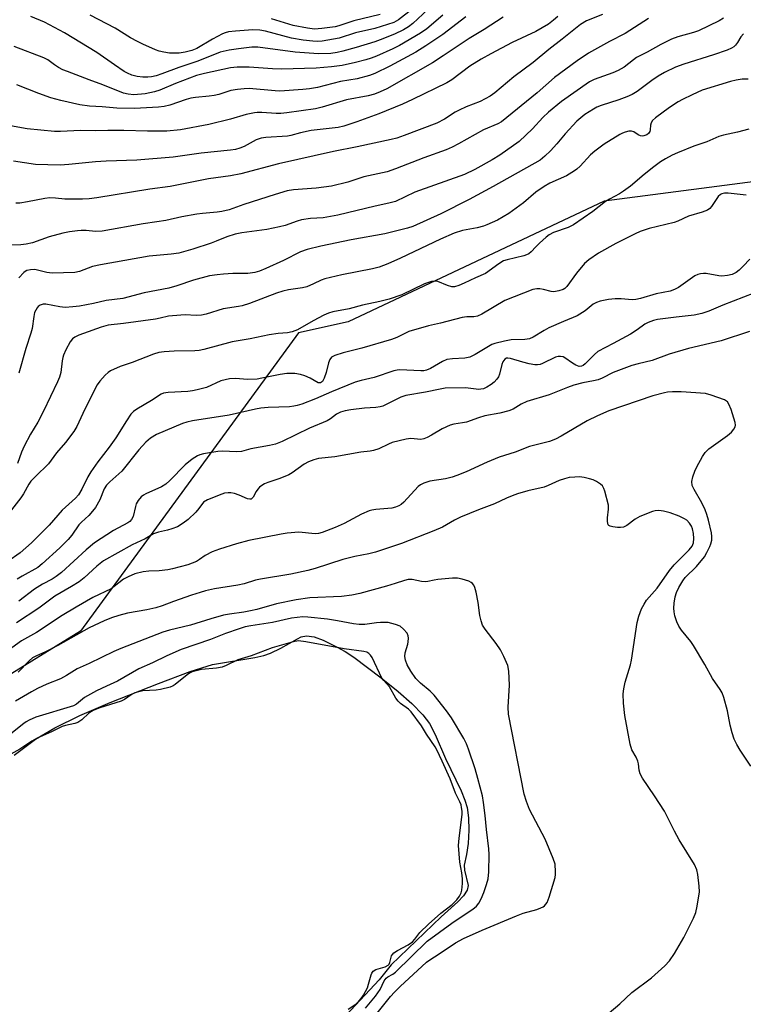
# Model space of a CAD drawing. Units: inches. Extents: x 1279765 to 1285765, y 533450 to 537451.
# Drawn here: x 1284714 to 1284930, y 534492 to 534787 of the extents above; entities that cross this region are included whole.
import ezdxf

# ---------------------------------------------------------------- set-up
doc = ezdxf.new("R2010")
doc.units = ezdxf.units.IN
doc.header["$MEASUREMENT"] = 0
for name, color, linetype in [('HYDRO-Water Body', 4, 'Continuous'), ('NTRL-Trees', 3, 'Continuous'), ('Undefined', 1, 'Continuous')]:
    doc.layers.add(name, color=color, linetype=linetype)

msp = doc.modelspace()

# ---------------------------------------------------------------- linework, layer by layer
at = {"layer": 'HYDRO-Water Body'}
msp.add_lwpolyline([(1284712.06, 534566.82), (1284718.41, 534571.58), (1284724.21, 534575.01), (1284731.71, 534578.66), (1284740.69, 534582.51), (1284755.16, 534588.25), (1284764.62, 534591.84), (1284771.33, 534593.93), (1284783.92, 534596.03), (1284786.63, 534596.62), (1284788.66, 534597.26), (1284791.78, 534598.75), (1284796.74, 534601.56), (1284797.77, 534602.13), (1284799.42, 534602.48), (1284801.67, 534602.15), (1284804.39, 534601.15), (1284808.55, 534599.1), (1284810.93, 534597.77), (1284813.52, 534596.06), (1284821.74, 534589.87), (1284826.78, 534585.82), (1284830.88, 534582.2), (1284834.19, 534578.85), (1284836.18, 534576.31), (1284837.9, 534573.01), (1284840.98, 534565.78), (1284845.58, 534556.2), (1284846.73, 534553.37), (1284847.42, 534551.13), (1284847.86, 534548.06), (1284847.96, 534544.42), (1284847.75, 534540.45), (1284847.25, 534537.18), (1284846.52, 534533.97), (1284846.64, 534532.5), (1284847.7, 534527.85), (1284847.42, 534526.43), (1284846.33, 534524.74), (1284844.6, 534522.99), (1284839.67, 534518.55), (1284824.7, 534504.14), (1284821.12, 534499.72), (1284811.3, 534489.12)], dxfattribs=at)
at = {"layer": 'NTRL-Trees'}
msp.add_lwpolyline([(1285119.38, 534793.69), (1285095.5, 534770.81), (1285013.07, 534748.57), (1284888.32, 534732.33), (1284811.87, 534696.25), (1284797.01, 534692.99), (1284731.84, 534603.9), (1284649.17, 534552.97), (1284635.14, 534547.8), (1284621.86, 534558.13), (1284647.17, 534723.58), (1284660.59, 534887.85)], dxfattribs=at)
at = {"layer": 'Undefined'}
for points, elevation in [([(1284834.89, 534792.74), (1284826.85, 534786.5), (1284825.5, 534785.72), (1284823.64, 534785.06), (1284819.78, 534783.93), (1284814.07, 534782.59), (1284809.13, 534781.04), (1284804.13, 534780.15), (1284802.66, 534780.06), (1284801.31, 534780.09), (1284798.4, 534780.44), (1284794.94, 534781.03), (1284787.14, 534783.08), (1284785.5, 534783.42), (1284783.33, 534783.5), (1284778.14, 534783.15), (1284776.11, 534782.89), (1284775.1, 534782.61), (1284774.27, 534782.28), (1284771.32, 534780.75), (1284766.63, 534777.9), (1284765.15, 534777.28), (1284763.14, 534776.8), (1284761.4, 534776.58), (1284758.48, 534776.52), (1284756.8, 534776.78), (1284755.43, 534777.14), (1284754.33, 534777.55), (1284750.53, 534779.21), (1284748.94, 534779.99), (1284746.86, 534781.15), (1284742.24, 534783.98), (1284734.76, 534787.91)], 426), ([(1284835.62, 534789.62), (1284831.14, 534785.44), (1284829.84, 534784.42), (1284828.35, 534783.55), (1284825.74, 534782.22), (1284821.42, 534780.51), (1284819.82, 534779.93), (1284814.22, 534778.2), (1284810.26, 534777.08), (1284808.59, 534776.74), (1284806.63, 534776.47), (1284802.96, 534776.35), (1284796.01, 534776.83), (1284784.91, 534778.33), (1284783.07, 534778.28), (1284779.09, 534777.82), (1284776.27, 534777.42), (1284773.59, 534776.79), (1284766.91, 534774.17), (1284761.29, 534772.29), (1284756.22, 534770.33), (1284754.53, 534769.77), (1284753.12, 534769.47), (1284751.98, 534769.36), (1284750.54, 534769.39), (1284748.83, 534769.58), (1284747.21, 534769.99), (1284745.95, 534770.52), (1284744.97, 534771.03), (1284742.04, 534773), (1284736.76, 534776.75), (1284727.05, 534782.62), (1284721.08, 534785.83), (1284717.08, 534787.5)], 424), ([(1284858.18, 534787.25), (1284852.52, 534783.64), (1284848.01, 534780.89), (1284840.22, 534775.72), (1284837.01, 534773.69), (1284823.41, 534765.92), (1284821.43, 534764.93), (1284819.71, 534764.26), (1284817.84, 534763.79), (1284811.35, 534762.59), (1284804.08, 534760.41), (1284802.06, 534759.95), (1284793.53, 534758.69), (1284791.78, 534758.51), (1284790.31, 534758.5), (1284786.07, 534758.81), (1284784.67, 534758.8), (1284783.85, 534758.72), (1284781.42, 534758.2), (1284776.66, 534756.84), (1284770.25, 534755.23), (1284761.76, 534753.65), (1284757.69, 534753.26), (1284755.95, 534753.19), (1284751.93, 534753.22), (1284744.82, 534753.43), (1284740.08, 534753.43), (1284736.21, 534753.31), (1284731.9, 534753.39), (1284725.88, 534753.1), (1284724.14, 534753.1), (1284715.93, 534753.96), (1284708.77, 534755.2)], 418), ([(1284901.57, 534786.9), (1284894.66, 534782.44), (1284889.96, 534780.05), (1284883.69, 534776.52), (1284880.31, 534774.2), (1284873.51, 534769.22), (1284868.29, 534764.72), (1284857.66, 534755.98), (1284856.6, 534755.38), (1284852.33, 534753.6), (1284844.83, 534749.4), (1284842.98, 534748.45), (1284841.15, 534747.69), (1284834.5, 534745.3), (1284825.98, 534741.95), (1284823.52, 534741.09), (1284816.54, 534739.57), (1284811.74, 534738), (1284806.88, 534736.75), (1284802.25, 534736.2), (1284795.56, 534735.72), (1284793.6, 534735.38), (1284790.09, 534734.35), (1284780.65, 534731.34), (1284776.25, 534729.76), (1284774.1, 534729.2), (1284772.71, 534728.98), (1284768.37, 534728.65), (1284766.65, 534728.42), (1284762.14, 534727.62), (1284757.37, 534726.53), (1284754.73, 534726.1), (1284750.61, 534725.56), (1284738.31, 534723.34), (1284736.37, 534723.27), (1284733.54, 534723.51), (1284732.12, 534723.54), (1284730.96, 534723.46), (1284728.59, 534723.14), (1284726.55, 534722.74), (1284722.53, 534721.71), (1284717.53, 534719.9), (1284715.68, 534719.42), (1284714, 534719.23), (1284709.42, 534719.22)], 412), ([(1284874.5, 534787.52), (1284873.22, 534786.38), (1284871.67, 534785.24), (1284867.91, 534782.98), (1284860.86, 534779.69), (1284854.47, 534776.34), (1284851.63, 534774.73), (1284848.19, 534772.6), (1284842.84, 534768.57), (1284841.36, 534767.63), (1284831.06, 534762.68), (1284828.1, 534761.32), (1284820.97, 534758.38), (1284814.48, 534755.98), (1284810.58, 534754.7), (1284808.85, 534754.31), (1284800.75, 534753.47), (1284797.58, 534752.78), (1284794.68, 534751.95), (1284793.76, 534751.78), (1284787.28, 534751.31), (1284785.86, 534751.14), (1284784.41, 534750.64), (1284780.82, 534748.63), (1284779.52, 534748.14), (1284778.18, 534747.77), (1284776.73, 534747.56), (1284767.98, 534746.64), (1284759.57, 534745.45), (1284748.69, 534744.52), (1284739.54, 534744.23), (1284736.36, 534744.05), (1284728.38, 534743.27), (1284725.76, 534743.11), (1284718.45, 534743.26), (1284711.83, 534744.31)], 416), ([(1284840.15, 534787.84), (1284835.33, 534783.81), (1284833.5, 534782.51), (1284827.16, 534778.87), (1284825.24, 534777.85), (1284820.37, 534775.66), (1284818.77, 534775.04), (1284817.1, 534774.53), (1284814.01, 534773.73), (1284810.03, 534772.88), (1284806.85, 534772.45), (1284802.29, 534772.03), (1284791.9, 534771.78), (1284789.22, 534771.88), (1284782.32, 534772.36), (1284778.64, 534772.35), (1284776.7, 534772.16), (1284768.89, 534770.45), (1284766.51, 534769.84), (1284760.29, 534767.51), (1284755.54, 534765.5), (1284753.95, 534764.93), (1284751.23, 534764.37), (1284747.8, 534764.12), (1284746.13, 534764.27), (1284744.75, 534764.61), (1284738.56, 534767.11), (1284734.47, 534768.53), (1284728, 534771.02), (1284726.64, 534771.59), (1284725.33, 534772.27), (1284724.08, 534773.06), (1284722.12, 534774.52), (1284720.88, 534775.16), (1284712.09, 534778.57)], 422), ([(1284887.9, 534788.13), (1284883.09, 534786.17), (1284881.26, 534785.13), (1284875.81, 534780.68), (1284871.78, 534777.65), (1284867.09, 534773.71), (1284861.35, 534769.42), (1284855.72, 534764.7), (1284854.31, 534763.7), (1284851.31, 534762.06), (1284847.09, 534760.5), (1284845.04, 534759.54), (1284843.79, 534758.86), (1284840.62, 534756.83), (1284838.31, 534755.61), (1284828.61, 534751.89), (1284826.42, 534751.18), (1284824.72, 534750.77), (1284814.55, 534748.54), (1284807.49, 534747.15), (1284791.03, 534743.44), (1284779.77, 534740.49), (1284776.65, 534739.91), (1284770.17, 534738.94), (1284758.64, 534736.72), (1284752.63, 534735.88), (1284736.78, 534733.3), (1284734.47, 534733.02), (1284732.43, 534732.87), (1284728.94, 534732.87), (1284727.23, 534732.94), (1284724.37, 534733.24), (1284722.67, 534733.28), (1284721.23, 534733.1), (1284716.06, 534732.1), (1284713.74, 534731.75), (1284712.59, 534731.67)], 414), ([(1284847.06, 534787.34), (1284840.16, 534782.09), (1284835.08, 534778.71), (1284832.09, 534776.83), (1284824.26, 534772.63), (1284819.85, 534770.47), (1284818.24, 534769.83), (1284814.53, 534768.9), (1284809.6, 534768.02), (1284802.68, 534766.25), (1284800.35, 534765.83), (1284798.32, 534765.64), (1284791.44, 534765.2), (1284790.06, 534765.26), (1284782.23, 534765.93), (1284780.78, 534765.9), (1284778.8, 534765.72), (1284776.84, 534765.37), (1284773.23, 534764.22), (1284771.79, 534763.86), (1284770.36, 534763.66), (1284766.27, 534763.3), (1284764.89, 534763.07), (1284763.4, 534762.65), (1284758.52, 534760.99), (1284756.86, 534760.57), (1284755.19, 534760.36), (1284748.05, 534759.97), (1284742.71, 534760.06), (1284738.34, 534760.48), (1284734.59, 534760.66), (1284731.65, 534761.09), (1284726.04, 534762.38), (1284723.04, 534763.16), (1284719.44, 534764.44), (1284712.81, 534767.1)], 420), ([(1284923.99, 534786.96), (1284922.76, 534786.21), (1284916.55, 534783.22), (1284915.01, 534782.71), (1284910.41, 534781.46), (1284908.49, 534780.67), (1284905.28, 534779.09), (1284901.17, 534776.78), (1284898.05, 534775.2), (1284897.09, 534774.57), (1284894.32, 534772.36), (1284892.58, 534771.33), (1284890.96, 534770.63), (1284885.38, 534768.63), (1284883.97, 534767.93), (1284875.6, 534762.09), (1284871.7, 534758.9), (1284870, 534757.35), (1284866.94, 534753.95), (1284862.95, 534750.16), (1284857.15, 534746.1), (1284854.87, 534744.64), (1284849.7, 534741.77), (1284846.65, 534740.31), (1284831.8, 534735.01), (1284825.97, 534732.26), (1284824.04, 534731.69), (1284819.91, 534730.85), (1284808.76, 534728.12), (1284804.34, 534727.29), (1284800.56, 534727.09), (1284797.96, 534726.73), (1284796.59, 534726.36), (1284793.08, 534725.09), (1284791.36, 534724.61), (1284787.53, 534723.89), (1284780.12, 534722.82), (1284778.1, 534722.44), (1284775.63, 534721.68), (1284772.42, 534720.34), (1284770.88, 534719.78), (1284765.48, 534717.99), (1284761.3, 534716.79), (1284758.92, 534716.49), (1284752.36, 534715.92), (1284737.81, 534713.33), (1284735.41, 534712.75), (1284731.55, 534711.35), (1284730.19, 534711.03), (1284723.39, 534710.8), (1284721.79, 534710.97), (1284719.03, 534711.71), (1284718.2, 534711.87), (1284716.92, 534711.84), (1284715.87, 534711.58), (1284715.36, 534711.33), (1284714.9, 534710.98), (1284713.48, 534709.46)], 410), ([(1284821.44, 534788.05), (1284813.5, 534786.24), (1284809.09, 534784.73), (1284807.96, 534784.42), (1284803.95, 534783.86), (1284801.75, 534783.73), (1284799.74, 534783.98), (1284795.39, 534784.81), (1284788.95, 534786.81)], 428), ([(1284929.95, 534782.27), (1284929.22, 534781.4), (1284928.22, 534779.76), (1284927.61, 534778.93), (1284927.07, 534778.43), (1284926.41, 534778.02), (1284925.1, 534777.47), (1284921.02, 534776.03), (1284912.11, 534773.25), (1284909.71, 534772.36), (1284906.42, 534770.76), (1284904.45, 534769.61), (1284902.56, 534768.36), (1284898.21, 534765.08), (1284896.72, 534764.19), (1284895.12, 534763.46), (1284892.77, 534762.54), (1284887.41, 534760.89), (1284886.15, 534760.36), (1284885.17, 534759.84), (1284882.54, 534758.16), (1284880.19, 534756.25), (1284876.68, 534752.43), (1284874.19, 534749.41), (1284872.32, 534747.31), (1284870.67, 534745.74), (1284869.19, 534744.61), (1284855.17, 534736.68), (1284848.06, 534732.8), (1284839.53, 534728.51), (1284831.14, 534724.73), (1284829.55, 534724.21), (1284822.79, 534722.56), (1284812.74, 534720.77), (1284803.71, 534718.84), (1284799.56, 534717.87), (1284797.65, 534717.14), (1284792.57, 534714.56), (1284787.25, 534712.19), (1284785.36, 534711.41), (1284783.95, 534711), (1284781.91, 534710.74), (1284777.4, 534710.68), (1284774.6, 534710.55), (1284772.68, 534710.34), (1284770.47, 534710), (1284765.59, 534708.75), (1284760.63, 534707), (1284758.22, 534706.3), (1284750.89, 534704.98), (1284744.54, 534703.24), (1284739.57, 534702.61), (1284735.75, 534701.7), (1284731.56, 534700.92), (1284729.57, 534700.7), (1284727.27, 534700.58), (1284725.72, 534700.74), (1284721.47, 534701.54), (1284720.71, 534701.52), (1284719.87, 534701.22), (1284719.27, 534700.8), (1284718.92, 534700.43), (1284718.48, 534699.77), (1284718.17, 534699.01), (1284717.93, 534697.84), (1284717.41, 534694.27), (1284717.08, 534692.86), (1284715.49, 534688.3), (1284713.48, 534680.96)], 408), ([(1284931.33, 534768.76), (1284929.56, 534768.76), (1284927.81, 534768.47), (1284926.09, 534768.07), (1284917.67, 534765.43), (1284914.6, 534764.08), (1284911.71, 534762.67), (1284910.45, 534761.97), (1284907.9, 534760.34), (1284903.72, 534757.19), (1284902.84, 534756.42), (1284902.36, 534755.75), (1284902.15, 534754.98), (1284902.12, 534753.59), (1284901.99, 534753.09), (1284901.63, 534752.55), (1284901.1, 534752.12), (1284900.19, 534751.79), (1284899.71, 534751.77), (1284899.22, 534751.86), (1284898.52, 534752.16), (1284897.24, 534753.03), (1284896.52, 534753.22), (1284895.71, 534753.18), (1284894.61, 534752.96), (1284893.81, 534752.67), (1284893.04, 534752.27), (1284888.32, 534749.39), (1284885.52, 534747.28), (1284884.22, 534746.14), (1284881.16, 534742.78), (1284880.14, 534741.83), (1284879.47, 534741.33), (1284877.08, 534739.91), (1284872.07, 534737.67), (1284870.39, 534736.74), (1284867.95, 534734.97), (1284864.24, 534731.8), (1284859.82, 534728.62), (1284856.47, 534726.68), (1284853.33, 534725.25), (1284852.27, 534724.88), (1284850.4, 534724.39), (1284846.03, 534723.55), (1284843.49, 534722.71), (1284839.47, 534720.99), (1284827.54, 534715.26), (1284823.71, 534713.61), (1284821.12, 534712.63), (1284819.16, 534712.13), (1284809.92, 534710.31), (1284804.86, 534709.14), (1284803.78, 534708.75), (1284801.49, 534707.59), (1284799.49, 534706.77), (1284798.2, 534706.47), (1284794.01, 534705.84), (1284792.34, 534705.43), (1284790.42, 534704.8), (1284782.39, 534701.78), (1284780.2, 534701.04), (1284779.04, 534700.8), (1284774.55, 534700.14), (1284769.39, 534698.57), (1284768.05, 534698.26), (1284766.45, 534698.19), (1284763.17, 534698.35), (1284759.35, 534698.1), (1284758.2, 534697.93), (1284755.71, 534697.33), (1284754.29, 534697.08), (1284744.68, 534695.77), (1284740.13, 534695.26), (1284738.04, 534694.66), (1284732.73, 534692.76), (1284731.39, 534692.24), (1284730.16, 534691.64), (1284729.51, 534691.19), (1284728.82, 534690.28), (1284727.54, 534687.92), (1284726.83, 534686.35), (1284726.56, 534685.58), (1284726.35, 534684.64), (1284725.98, 534681.13), (1284725.58, 534679.7), (1284725.05, 534678.34), (1284720.82, 534669.59), (1284719.08, 534666.29), (1284716.95, 534662.68), (1284715.05, 534659.11), (1284714.27, 534657.36), (1284713.04, 534653.95)], 406), ([(1284931.58, 534753.87), (1284928.16, 534752.94), (1284923.96, 534752), (1284922.6, 534751.61), (1284919.01, 534750.07), (1284915.11, 534748.7), (1284910.22, 534746.73), (1284908.64, 534746.02), (1284906.67, 534744.98), (1284905.22, 534744.05), (1284903.23, 534742.58), (1284900.32, 534740.27), (1284896.2, 534736.82), (1284894.16, 534735.27), (1284892.97, 534734.48), (1284889.93, 534732.89), (1284888.76, 534732.2), (1284884.93, 534729.27), (1284879.15, 534725.28), (1284877.64, 534724.42), (1284873.25, 534722.91), (1284871.95, 534722.27), (1284871.02, 534721.54), (1284869.02, 534719.75), (1284867.94, 534718.72), (1284866.56, 534717.22), (1284865.81, 534716.6), (1284865.13, 534716.27), (1284864.34, 534716.01), (1284859.39, 534714.82), (1284858.32, 534714.46), (1284856.88, 534713.59), (1284852.94, 534710.74), (1284849.87, 534709.44), (1284846.52, 534707.79), (1284844.96, 534707.13), (1284843.65, 534706.72), (1284842.86, 534706.68), (1284841.51, 534707.08), (1284838.64, 534708.31), (1284837.86, 534708.43), (1284836.8, 534708.27), (1284834.67, 534707.58), (1284827.88, 534704.31), (1284824.12, 534703.04), (1284821.36, 534702.33), (1284816.16, 534701.29), (1284812.11, 534700.15), (1284807.28, 534699.21), (1284805.93, 534698.83), (1284804.58, 534698.25), (1284801.39, 534696.6), (1284796.73, 534693.91), (1284795.11, 534693.31), (1284793.71, 534693), (1284790.89, 534692.8), (1284788.29, 534692.42), (1284782.6, 534691.16), (1284777.19, 534690.25), (1284768.75, 534687.96), (1284767.36, 534687.66), (1284766, 534687.56), (1284759.85, 534687.49), (1284756.87, 534687.31), (1284755.25, 534687.06), (1284753.7, 534686.6), (1284747.3, 534684.09), (1284743.69, 534682.88), (1284740.84, 534681.59), (1284740.14, 534681.12), (1284739.29, 534680.32), (1284737.7, 534678.59), (1284736.83, 534677.43), (1284733.21, 534670.18), (1284730.79, 534664.98), (1284729.84, 534663.53), (1284727.39, 534660.26), (1284724.7, 534657.11), (1284722.33, 534653.89), (1284718.39, 534650.1), (1284717.08, 534648.67), (1284716.42, 534647.75), (1284714.88, 534644.87), (1284714.05, 534643.65), (1284711.29, 534640.15)], 404), ([(1284930.75, 534734.1), (1284925.45, 534734.67), (1284924.34, 534734.68), (1284923.56, 534734.54), (1284923.08, 534734.28), (1284922.46, 534733.71), (1284920.47, 534730.72), (1284919.9, 534730.09), (1284919.23, 534729.64), (1284917.67, 534729.05), (1284913.53, 534727.83), (1284910.32, 534726.33), (1284909.27, 534725.93), (1284901.82, 534724.15), (1284899.14, 534723.28), (1284897.57, 534722.55), (1284891.85, 534719.63), (1284886.63, 534716.75), (1284883.75, 534714.78), (1284882.45, 534713.66), (1284880.08, 534710.85), (1284877.2, 534706.82), (1284876.6, 534706.24), (1284876.11, 534705.95), (1284874.76, 534705.48), (1284873.35, 534705.26), (1284872.51, 534705.36), (1284870.27, 534705.95), (1284869.11, 534706.15), (1284868.27, 534706.14), (1284867, 534705.88), (1284858.7, 534702.66), (1284851.76, 534698.58), (1284850.46, 534697.94), (1284849.43, 534697.73), (1284847.33, 534697.75), (1284845.96, 534697.6), (1284839.44, 534695.9), (1284835.83, 534695.07), (1284829.95, 534693.33), (1284826.35, 534691.58), (1284824.76, 534690.98), (1284815.91, 534688.43), (1284810.37, 534687.01), (1284807.86, 534686.22), (1284806.88, 534685.71), (1284806.34, 534685.05), (1284805.94, 534684.04), (1284805.25, 534681.09), (1284804.7, 534679.4), (1284804.17, 534678.45), (1284803.56, 534678.05), (1284802.94, 534678.09), (1284800.51, 534679.47), (1284798.94, 534680.13), (1284797.6, 534680.58), (1284795.87, 534680.81), (1284793.52, 534680.84), (1284791.5, 534680.54), (1284786.09, 534679.41), (1284784.68, 534679.18), (1284781.87, 534679.08), (1284778.05, 534679.33), (1284776.38, 534679.21), (1284773.82, 534678.6), (1284769.49, 534676.68), (1284766.76, 534675.93), (1284765.36, 534675.65), (1284763.96, 534675.49), (1284758.08, 534675.19), (1284756.71, 534674.95), (1284755.96, 534674.67), (1284753.1, 534672.73), (1284748.71, 534670.19), (1284747.76, 534669.48), (1284746.95, 534668.66), (1284745.59, 534666.71), (1284742.46, 534661.66), (1284740.44, 534658.87), (1284737.02, 534654.44), (1284734.92, 534651.45), (1284734.05, 534649.95), (1284732.31, 534646.28), (1284731.23, 534644.6), (1284730.39, 534643.56), (1284726.37, 534640.01), (1284722.51, 534635.52), (1284717.21, 534630.21), (1284713.83, 534627.25), (1284710.15, 534624.7)], 402), ([(1284931.89, 534714.95), (1284929.92, 534712.86), (1284928.66, 534711.66), (1284927.76, 534711.02), (1284926.58, 534710.44), (1284925.22, 534710.08), (1284923.48, 534709.94), (1284922.6, 534710.03), (1284918.87, 534710.74), (1284918.02, 534710.75), (1284917.17, 534710.62), (1284916.33, 534710.39), (1284915.45, 534709.97), (1284910.57, 534706.57), (1284909.36, 534705.91), (1284908.11, 534705.45), (1284903.92, 534704.65), (1284899.18, 534703.19), (1284897.82, 534702.91), (1284896.69, 534702.85), (1284893.43, 534703.15), (1284891.67, 534703.13), (1284889.64, 534702.95), (1284887.17, 534702.44), (1284886.08, 534702.03), (1284885.06, 534701.5), (1284882.7, 534699.56), (1284880.33, 534698.1), (1284876.16, 534696.36), (1284871.82, 534694.44), (1284870.38, 534693.65), (1284867.1, 534691.66), (1284866.05, 534691.19), (1284864.67, 534691), (1284860.52, 534690.9), (1284858.53, 534690.52), (1284855.72, 534689.84), (1284854.74, 534689.45), (1284849.81, 534686.53), (1284848.21, 534685.73), (1284846.69, 534685.37), (1284843, 534685.24), (1284841.32, 534684.99), (1284840.08, 534684.43), (1284836.49, 534682.29), (1284835.24, 534681.79), (1284834.47, 534681.66), (1284833.58, 534681.63), (1284827.29, 534681.91), (1284826.46, 534681.86), (1284825.46, 534681.65), (1284819.63, 534679.6), (1284815.73, 534678.76), (1284813.94, 534678.25), (1284806.88, 534675.39), (1284802.08, 534673.28), (1284798, 534671.71), (1284796.61, 534671.25), (1284795.59, 534671.04), (1284794.3, 534670.88), (1284787.95, 534670.7), (1284785.79, 534670.52), (1284784.13, 534670.2), (1284776.32, 534668.39), (1284765.3, 534666.72), (1284763.67, 534666.33), (1284762.36, 534665.89), (1284754.58, 534662.56), (1284752.79, 534661.52), (1284751.37, 534660.28), (1284749.27, 534657.99), (1284744.19, 534651.67), (1284743.35, 534650.84), (1284740.68, 534648.5), (1284739.67, 534647.45), (1284738.96, 534646.35), (1284737.61, 534643.04), (1284736.33, 534640.81), (1284735.46, 534639.69), (1284734.33, 534638.41), (1284732.2, 534636.46), (1284731.41, 534635.63), (1284729.26, 534632.58), (1284728.16, 534631.24), (1284725.67, 534628.72), (1284720.46, 534623.92), (1284719.11, 534622.84), (1284714.44, 534620.24), (1284712.98, 534619.34)], 400), ([(1284933.06, 534704.83), (1284923.85, 534701.28), (1284919.67, 534699.46), (1284917.56, 534698.77), (1284915.23, 534698.25), (1284909.85, 534697.66), (1284904.27, 534696.94), (1284903.14, 534696.66), (1284901.49, 534696.08), (1284900.48, 534695.56), (1284898.21, 534693.88), (1284896.24, 534692.62), (1284891.08, 534689.8), (1284886.47, 534687.44), (1284885.43, 534686.53), (1284882.7, 534683.7), (1284882.07, 534683.22), (1284881.59, 534683), (1284880.88, 534682.95), (1284879.84, 534683.29), (1284878.84, 534683.89), (1284876.57, 534685.54), (1284876.09, 534685.77), (1284875.35, 534685.92), (1284874.6, 534685.91), (1284873.81, 534685.71), (1284869.92, 534683.77), (1284869.24, 534683.52), (1284868.47, 534683.39), (1284867.64, 534683.45), (1284865.98, 534683.76), (1284864.04, 534684.23), (1284860.36, 534685.32), (1284859.55, 534685.45), (1284859.17, 534685.42), (1284858.66, 534685.16), (1284858.11, 534684.29), (1284857.82, 534683.49), (1284857.12, 534680.65), (1284856.74, 534679.87), (1284856.23, 534679.15), (1284855.46, 534678.25), (1284854.56, 534677.5), (1284853.32, 534676.73), (1284852.28, 534676.29), (1284851.48, 534676.12), (1284850.9, 534676.08), (1284846.93, 534676.5), (1284840.82, 534676.41), (1284839.37, 534676.19), (1284834.94, 534675.22), (1284829.11, 534674.28), (1284827.64, 534673.81), (1284823.23, 534671.55), (1284822.18, 534671.09), (1284821.41, 534670.86), (1284820.09, 534670.66), (1284816.75, 534670.47), (1284812.68, 534669.97), (1284810.95, 534669.69), (1284809.59, 534669.28), (1284808.33, 534668.66), (1284806.53, 534667.31), (1284805.56, 534666.74), (1284800.27, 534664.53), (1284792.16, 534660.54), (1284790.16, 534659.73), (1284788.31, 534659.3), (1284782.73, 534658.3), (1284779.96, 534657.54), (1284778.39, 534657.44), (1284774.38, 534657.59), (1284772.95, 534657.55), (1284768.64, 534656.8), (1284767.52, 534656.5), (1284766.81, 534656.2), (1284765.22, 534655.23), (1284763.1, 534653.54), (1284758.61, 534648.9), (1284757.4, 534647.78), (1284756.09, 534647.02), (1284751.41, 534644.91), (1284750.67, 534644.49), (1284750.02, 534643.95), (1284749.12, 534642.86), (1284748.54, 534641.9), (1284748.28, 534641.1), (1284747.59, 534638.09), (1284747.14, 534637.17), (1284746.64, 534636.61), (1284745.97, 534636.17), (1284741.78, 534633.9), (1284736.06, 534630.28), (1284733.54, 534628.15), (1284726.2, 534621.42), (1284724.65, 534620.18), (1284723.43, 534619.42), (1284720.47, 534617.88), (1284718.1, 534616.41), (1284713.46, 534612.79)], 398), ([(1284931.81, 534693.39), (1284923.36, 534690.64), (1284913.53, 534688.34), (1284907.78, 534686.64), (1284902.66, 534684.67), (1284898.5, 534683.71), (1284896.66, 534683.2), (1284891.03, 534681.09), (1284887.73, 534679.46), (1284886.53, 534678.97), (1284885.17, 534678.63), (1284882.01, 534678.07), (1284879.28, 534677.33), (1284877.36, 534676.64), (1284871.87, 534674.46), (1284865.26, 534672.47), (1284863.53, 534671.7), (1284861.12, 534670.13), (1284859.87, 534669.63), (1284857.17, 534668.95), (1284852.68, 534668.17), (1284850.77, 534667.63), (1284847.22, 534666.34), (1284845.99, 534666.06), (1284843.42, 534665.67), (1284842.31, 534665.39), (1284839.91, 534664.31), (1284836.77, 534662.36), (1284835.49, 534661.7), (1284834.43, 534661.28), (1284833.54, 534661.13), (1284830.62, 534661.39), (1284829.19, 534661.24), (1284824.99, 534660.2), (1284823.91, 534659.75), (1284821.01, 534658.29), (1284819.47, 534657.81), (1284818.43, 534657.62), (1284815.68, 534657.33), (1284807.87, 534655.94), (1284803.04, 534655.42), (1284801.58, 534655.08), (1284799.99, 534654.42), (1284798.73, 534653.75), (1284795.09, 534651.11), (1284794.14, 534650.52), (1284791.44, 534649.43), (1284787.9, 534648.31), (1284786.82, 534647.83), (1284786.05, 534647.39), (1284785.4, 534646.87), (1284784.84, 534646.27), (1284784.37, 534645.61), (1284783.5, 534643.9), (1284783.2, 534643.54), (1284782.83, 534643.33), (1284782.46, 534643.29), (1284781.81, 534643.4), (1284779.24, 534644.52), (1284777.91, 534644.95), (1284776.83, 534645.17), (1284776.01, 534645.21), (1284774.93, 534645.07), (1284774.11, 534644.83), (1284769.82, 534643.13), (1284768.65, 534642.4), (1284767.27, 534640.52), (1284766.29, 534639.44), (1284764, 534637.19), (1284762.6, 534636.12), (1284760.83, 534635.07), (1284759.21, 534634.42), (1284757.83, 534633.99), (1284755.14, 534633.43), (1284753.67, 534632.93), (1284751.17, 534631.44), (1284748.58, 534630.29), (1284747.32, 534629.63), (1284738.75, 534624.83), (1284736.73, 534623.32), (1284732.97, 534619.77), (1284731.45, 534618.55), (1284729.22, 534617.17), (1284724.2, 534614.34), (1284719.46, 534610.69), (1284712.79, 534606.3)], 396), ([(1284932.2, 534563.56), (1284929.01, 534568.27), (1284928, 534570.03), (1284927.24, 534571.57), (1284926.61, 534573.53), (1284926.03, 534575.79), (1284925.19, 534580.01), (1284924.1, 534584.04), (1284923.61, 534585.44), (1284923.05, 534586.44), (1284920.75, 534589.69), (1284918.44, 534593.86), (1284915.07, 534599.6), (1284914.22, 534600.77), (1284911.48, 534604.15), (1284910.66, 534605.33), (1284910.09, 534606.61), (1284909.47, 534608.48), (1284909.26, 534609.6), (1284909.19, 534610.76), (1284909.26, 534612.19), (1284909.56, 534614.14), (1284909.96, 534615.37), (1284910.7, 534616.88), (1284911.89, 534618.89), (1284912.58, 534619.85), (1284915.94, 534623.16), (1284918.29, 534626.11), (1284919.04, 534627.37), (1284919.95, 534629.18), (1284920.26, 534629.98), (1284920.48, 534631.03), (1284920.55, 534632.1), (1284920.43, 534633.25), (1284919.54, 534637.05), (1284919.05, 534638.75), (1284918.53, 534640.09), (1284917.54, 534642.17), (1284915.22, 534646.17), (1284914.69, 534647.35), (1284914.5, 534648.57), (1284914.81, 534649.96), (1284915.44, 534651.62), (1284916.05, 534652.96), (1284917.74, 534656.05), (1284918.54, 534657.26), (1284919.66, 534658.28), (1284925.25, 534662.31), (1284926.39, 534663.27), (1284927.07, 534664.17), (1284927.45, 534664.9), (1284927.58, 534665.41), (1284927.52, 534666.21), (1284926.26, 534670.06), (1284925.64, 534671.66), (1284925.2, 534672.32), (1284924.27, 534672.92), (1284920.37, 534674.38), (1284918.66, 534674.85), (1284911.38, 534675.36), (1284908.73, 534675.33), (1284907.26, 534675.24), (1284906.41, 534675.1), (1284902.86, 534674.16), (1284889.77, 534669.69), (1284886.31, 534668.16), (1284883.31, 534666.71), (1284875.54, 534662.07), (1284873.79, 534661.21), (1284872.01, 534660.56), (1284866.06, 534658.98), (1284861.8, 534657.34), (1284857.01, 534655.81), (1284853.37, 534654.3), (1284847.09, 534651.42), (1284844.37, 534650.31), (1284842.97, 534649.86), (1284840.97, 534649.36), (1284836.28, 534648.65), (1284834.42, 534648.09), (1284833.45, 534647.61), (1284832.78, 534647.06), (1284828.46, 534642.4), (1284827.65, 534641.7), (1284826.95, 534641.3), (1284825.95, 534640.88), (1284824.88, 534640.59), (1284820.12, 534640.22), (1284818.97, 534640.03), (1284818.18, 534639.79), (1284815.86, 534638.8), (1284810.65, 534635.99), (1284807.94, 534634.83), (1284804.04, 534633.36), (1284802.95, 534633.06), (1284801.99, 534632.95), (1284797.12, 534633.38), (1284793.58, 534633.12), (1284791.86, 534632.87), (1284782.19, 534630.95), (1284778.49, 534629.99), (1284773.42, 534628.34), (1284771.21, 534627.51), (1284769.1, 534626.49), (1284767.42, 534625.25), (1284766.53, 534624.71), (1284765.26, 534624.14), (1284763.94, 534623.67), (1284759.36, 534622.47), (1284757.93, 534622.17), (1284755.43, 534621.92), (1284752.29, 534621.78), (1284750.61, 534621.53), (1284748.13, 534620.94), (1284746.12, 534620.13), (1284744.77, 534619.35), (1284741.97, 534617.15), (1284741.05, 534616.53), (1284735.52, 534613.88), (1284730.54, 534611.03), (1284726.38, 534608.55), (1284718.69, 534603.44), (1284714.29, 534600.95), (1284709.21, 534597.31)], 394), ([(1284889.87, 534489.84), (1284893.06, 534492.53), (1284896.64, 534495.88), (1284902.46, 534500.25), (1284906.45, 534503.86), (1284907.84, 534505.38), (1284909.35, 534507.51), (1284912.16, 534512.38), (1284915.05, 534518.15), (1284915.73, 534519.76), (1284916.16, 534521.71), (1284916.8, 534525.96), (1284916.76, 534527.68), (1284916.38, 534531.12), (1284916.01, 534532.53), (1284915.33, 534534.18), (1284910.78, 534541.53), (1284909.38, 534544.09), (1284906.36, 534550.04), (1284903.44, 534554.62), (1284899.79, 534559.95), (1284899.1, 534561.21), (1284898.83, 534562.3), (1284898.61, 534564.25), (1284898.44, 534565.02), (1284897.93, 534566.22), (1284896.63, 534568.39), (1284896.16, 534570.05), (1284894.56, 534578.64), (1284894.14, 534582.33), (1284894.01, 534585.17), (1284894.22, 534586.63), (1284894.66, 534588.66), (1284896.18, 534593.78), (1284896.52, 534595.22), (1284898.25, 534606.46), (1284898.75, 534608.34), (1284899.55, 534610.48), (1284900.31, 534611.96), (1284901.04, 534613.12), (1284904.16, 534616.73), (1284907.83, 534621.95), (1284909.31, 534623.65), (1284913.74, 534628.14), (1284914.62, 534629.25), (1284915.03, 534630.23), (1284915.17, 534631.58), (1284915.04, 534633.01), (1284914.73, 534634.42), (1284914.43, 534635.21), (1284913.86, 534636.16), (1284913.06, 534636.98), (1284912.35, 534637.46), (1284910.78, 534638.17), (1284908.06, 534639.18), (1284906.09, 534639.67), (1284904.67, 534639.87), (1284903.59, 534639.8), (1284902.78, 534639.59), (1284899.05, 534638.13), (1284897.61, 534637.3), (1284895.08, 534635.42), (1284894.09, 534634.92), (1284893.25, 534634.81), (1284892.37, 534634.84), (1284890.91, 534635.01), (1284890.13, 534635.21), (1284889.72, 534635.47), (1284889.59, 534635.64), (1284889.42, 534636.07), (1284889.33, 534636.57), (1284889.35, 534637.68), (1284889.68, 534640.33), (1284889.6, 534641.49), (1284888.53, 534645.71), (1284888.26, 534646.52), (1284887.87, 534647.23), (1284887.28, 534647.79), (1284886.08, 534648.53), (1284885.05, 534649.03), (1284883.98, 534649.38), (1284882.33, 534649.74), (1284880.94, 534649.92), (1284879.55, 534649.9), (1284877.88, 534649.73), (1284876.53, 534649.41), (1284874.94, 534648.9), (1284871.62, 534647.35), (1284870.41, 534646.88), (1284865.51, 534645.74), (1284862.5, 534644.89), (1284860.83, 534644.29), (1284859.18, 534643.61), (1284855.54, 534641.9), (1284850.78, 534640.11), (1284845.42, 534637.88), (1284843.62, 534636.97), (1284840.05, 534634.97), (1284837.48, 534633.79), (1284827.84, 534630.06), (1284820, 534627.49), (1284818.04, 534626.96), (1284813.85, 534626.15), (1284810.29, 534625.28), (1284802.03, 534622.61), (1284799.8, 534622.02), (1284794.72, 534620.92), (1284785.61, 534619.38), (1284784.21, 534619.04), (1284780.78, 534618.02), (1284778.89, 534617.57), (1284771.9, 534616.48), (1284769.21, 534615.88), (1284767.59, 534615.44), (1284765.07, 534614.61), (1284759.67, 534612.75), (1284756.3, 534611.46), (1284754.42, 534610.83), (1284751.67, 534610.19), (1284745.94, 534609.27), (1284743.36, 534608.58), (1284741.11, 534607.86), (1284738.94, 534606.94), (1284734.5, 534604.85), (1284725.08, 534599.56), (1284721.44, 534597.69), (1284718.48, 534596.41), (1284717.52, 534595.89), (1284716.49, 534595.03), (1284713.27, 534591.61)], 392), ([(1284819.77, 534488.72), (1284824.53, 534494.69), (1284825.66, 534495.97), (1284827.4, 534497.71), (1284835.31, 534504.94), (1284836.3, 534505.69), (1284839.08, 534507.45), (1284843.89, 534510.75), (1284846.32, 534512.03), (1284851.9, 534514.52), (1284862.18, 534518.85), (1284864.1, 534519.56), (1284868.23, 534520.75), (1284869.46, 534521.18), (1284870.13, 534521.53), (1284870.52, 534521.84), (1284871.33, 534522.82), (1284871.96, 534524.42), (1284873.69, 534530.29), (1284873.82, 534531.14), (1284873.84, 534532), (1284873.68, 534534.29), (1284873.15, 534535.96), (1284870.71, 534541.68), (1284866, 534550.57), (1284865.12, 534552.97), (1284864.46, 534555.14), (1284859.8, 534579.02), (1284859.7, 534581.17), (1284860.1, 534587.72), (1284859.82, 534591.88), (1284859.52, 534593.62), (1284858.41, 534596.29), (1284857.37, 534598.32), (1284856.11, 534600.16), (1284852.77, 534604.45), (1284852.04, 534605.68), (1284851.58, 534606.97), (1284851.15, 534608.58), (1284850.7, 534612.42), (1284850.08, 534615.5), (1284849.71, 534616.87), (1284849.36, 534617.62), (1284849.02, 534618.07), (1284848.61, 534618.44), (1284847.88, 534618.82), (1284845.94, 534619.42), (1284844.53, 534619.69), (1284843.07, 534619.68), (1284838.68, 534619.29), (1284837.53, 534619.11), (1284835.7, 534618.66), (1284834.91, 534618.57), (1284833.81, 534618.67), (1284830.97, 534619.29), (1284829.82, 534619.27), (1284828.68, 534619.02), (1284825.88, 534618.07), (1284823.32, 534617.33), (1284815.32, 534615.13), (1284813, 534614.62), (1284809.84, 534614.2), (1284800.37, 534613.77), (1284796.29, 534613.19), (1284790.49, 534612.02), (1284784.59, 534610.35), (1284782.67, 534609.9), (1284780.72, 534609.54), (1284776.39, 534608.97), (1284774.58, 534608.6), (1284770.82, 534607.58), (1284764.73, 534605.62), (1284758.47, 534604.11), (1284756.49, 534603.55), (1284743.89, 534598.64), (1284741.82, 534597.76), (1284734.45, 534594.16), (1284730.88, 534592.59), (1284727.65, 534590.6), (1284725.91, 534589.62), (1284721.78, 534588), (1284719, 534586.69), (1284717.19, 534585.7), (1284712.5, 534582.93)], 390), ([(1284817, 534491.26), (1284820.05, 534494.85), (1284821.37, 534496.76), (1284822.61, 534499.37), (1284823.17, 534500.16), (1284823.72, 534500.55), (1284825.2, 534501.34), (1284826.01, 534501.99), (1284835.42, 534511.21), (1284842.83, 534516.61), (1284845.9, 534518.7), (1284849.15, 534520.77), (1284850.24, 534521.7), (1284850.93, 534522.61), (1284851.58, 534523.91), (1284852.39, 534525.81), (1284853.19, 534528.16), (1284853.64, 534529.82), (1284853.87, 534531.98), (1284854, 534537.14), (1284853.91, 534538.82), (1284853.17, 534544.62), (1284852.84, 534548.81), (1284852.34, 534552.62), (1284851.96, 534554.66), (1284850.64, 534559.8), (1284849.8, 534562.68), (1284847.8, 534568.6), (1284847.19, 534570.18), (1284846.38, 534571.81), (1284842.75, 534577.98), (1284841.26, 534580.04), (1284837.59, 534584.7), (1284836.36, 534585.91), (1284833.46, 534588.35), (1284832.11, 534589.74), (1284830.57, 534591.9), (1284829.47, 534593.84), (1284828.98, 534595.2), (1284828.79, 534596.33), (1284828.93, 534597.42), (1284829.73, 534599.96), (1284829.8, 534600.67), (1284829.85, 534601.73), (1284829.79, 534602.43), (1284829.47, 534603.21), (1284828.41, 534604.49), (1284827.35, 534605.37), (1284826.03, 534605.89), (1284823.77, 534606.42), (1284822.91, 534606.48), (1284821.47, 534606.43), (1284820.31, 534606.33), (1284816.86, 534605.8), (1284815.12, 534605.81), (1284813.4, 534606.01), (1284808.66, 534606.95), (1284805.65, 534607.45), (1284799.76, 534608.03), (1284798.29, 534608.1), (1284796.59, 534607.98), (1284794.89, 534607.76), (1284789.24, 534606.4), (1284782.79, 534605.48), (1284781.1, 534605.12), (1284779.28, 534604.59), (1284775.17, 534603.2), (1284770.74, 534601.41), (1284761.99, 534598.34), (1284757.72, 534596.47), (1284753.41, 534594.37), (1284749.35, 534592.58), (1284742.94, 534588.88), (1284739.64, 534587.47), (1284736.61, 534585.98), (1284733.02, 534584), (1284730.64, 534582.07), (1284729.75, 534581.53), (1284718.57, 534578.12), (1284716.55, 534577.31), (1284715.61, 534576.8), (1284714.9, 534576.3), (1284710.57, 534572.81)], 388), ([(1284811.85, 534490.95), (1284814.1, 534492.42), (1284815.04, 534493.29), (1284815.77, 534494.15), (1284816.4, 534495.11), (1284817.6, 534497.33), (1284817.98, 534498.42), (1284818.74, 534501.22), (1284818.95, 534501.73), (1284819.3, 534502.23), (1284820.11, 534502.74), (1284822.89, 534503.61), (1284823.82, 534504.1), (1284824.11, 534504.41), (1284824.35, 534504.83), (1284824.85, 534506.81), (1284825.14, 534507.29), (1284825.52, 534507.71), (1284826.61, 534508.45), (1284829.74, 534510.11), (1284831.04, 534511.04), (1284831.8, 534511.79), (1284833.27, 534513.8), (1284835.83, 534516.34), (1284839.55, 534519.62), (1284842.95, 534522.2), (1284844.29, 534523.59), (1284845.11, 534524.69), (1284845.58, 534525.66), (1284845.83, 534526.43), (1284846.05, 534528.43), (1284846, 534529.89), (1284845.8, 534531.64), (1284845.19, 534534.85), (1284844.84, 534539.79), (1284845.02, 534542.03), (1284845.92, 534549.04), (1284845.9, 534550.12), (1284845.77, 534551.2), (1284845.58, 534552.01), (1284845.27, 534552.85), (1284843.93, 534555.46), (1284842.3, 534559.72), (1284839.91, 534565.02), (1284838.34, 534568.4), (1284837.86, 534569.25), (1284835.24, 534573.08), (1284833.75, 534575.53), (1284830.72, 534579.78), (1284829.93, 534580.54), (1284827.51, 534582.26), (1284826.8, 534582.97), (1284826.12, 534583.82), (1284824.21, 534587.24), (1284822.48, 534589.11), (1284821.95, 534589.85), (1284819, 534595.99), (1284818.53, 534596.72), (1284818.06, 534597.18), (1284817.41, 534597.55), (1284816.53, 534597.78), (1284810.69, 534598.55), (1284799.25, 534600.67), (1284797.06, 534600.94), (1284795.46, 534600.67), (1284789.1, 534598.88), (1284782.88, 534596.45), (1284778.85, 534595.24), (1284775.38, 534593.55), (1284774.25, 534593.14), (1284772.47, 534592.79), (1284767.99, 534592.38), (1284766.88, 534592.15), (1284765.27, 534591.69), (1284764.4, 534591.31), (1284763.7, 534590.83), (1284760.18, 534587.89), (1284759.53, 534587.5), (1284758.69, 534587.17), (1284755.78, 534586.42), (1284754.49, 534586.26), (1284750.5, 534586.02), (1284749.27, 534585.77), (1284748.09, 534585.4), (1284747.33, 534585.02), (1284745.03, 534583.44), (1284744.06, 534582.93), (1284737.64, 534580.97), (1284735.61, 534580.17), (1284734.35, 534579.38), (1284732.28, 534577.36), (1284731.69, 534576.92), (1284731.06, 534576.58), (1284730.2, 534576.29), (1284727.4, 534575.69), (1284726.37, 534575.38), (1284723.39, 534573.83), (1284718.74, 534571.77), (1284717.35, 534570.98), (1284713.74, 534568.65), (1284707.61, 534565.18)], 386)]:
    msp.add_lwpolyline(points, dxfattribs=dict(at, elevation=elevation))

doc.saveas('drawing.dxf')
